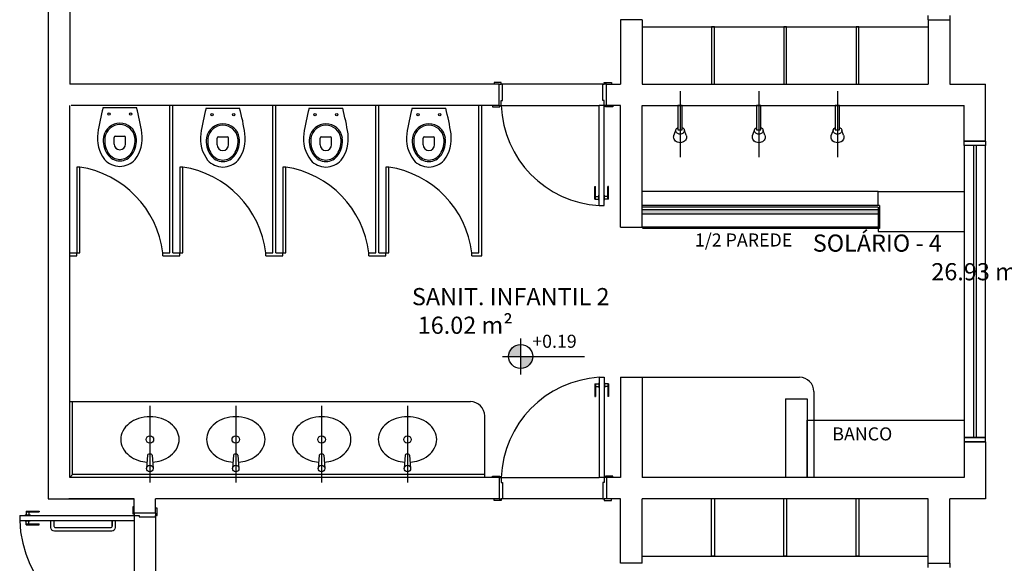
# Model space of a CAD drawing. Units: millimetres. Extents: x 2211.6 to 2273.2, y 1289.1 to 1331.5.
# Drawn here: x 2225.9 to 2232.8, y 1320.5 to 1324.3 of the extents above; entities that cross this region are included whole.
import ezdxf

# ---------------------------------------------------------------- set-up
doc = ezdxf.new("R2010")
doc.units = ezdxf.units.MM
doc.linetypes.add('CONTINU', pattern=[0])
doc.linetypes.add('DASHDOT', pattern=[25.4, 12.7, -6.35, 0, -6.35])
for name, color, linetype in [('A-SOLEIRA', 1, 'Continuous'), ('AR-ALV', 5, 'Continuous'), ('AR-COZ-MOB', 1, 'Continuous'), ('AR-DIV', 3, 'Continuous'), ('AR-ESQ', 2, 'Continuous'), ('AR-EXO-EQP', 7, 'DASHDOT'), ('AR-SAN-01', 7, 'Continuous'), ('ARQ-ALV-PROJEÇÃO', 8, 'Continuous'), ('ARQ-EQP-VISTA', 1, 'Continuous'), ('ARQ-MOB-CORTE', 2, 'Continuous'), ('ARQ-MOB-VISTA', 1, 'CONTINU'), ('ARQ-SMB-1_100', 1, 'Continuous'), ('ARQ-TXT-1_050', 2, 'Continuous'), ('ARQ_HIDRO', 4, 'Continuous'), ('BL-SAN-01', 1, 'Continuous'), ('ESQ3', 3, 'Continuous'), ('HATCH', 13, 'Continuous')]:
    doc.layers.add(name, color=color, linetype=linetype)
doc.styles.add('A16-E50', font='arial.ttf', dxfattribs={"height": 0.08})
doc.styles.add('ESC-50-A20', font='arial.ttf', dxfattribs={"height": 0.1})

# ---------------------------------------------------------------- blocks, each defined once
blk = doc.blocks.new('A$C2FB96B81')
at = {"layer": 'ARQ_HIDRO', "color": 1}
blk.add_line((0.0395, 0.411), (0.2741, 0.411), dxfattribs=at)
at = {"layer": 'ARQ_HIDRO', "color": 251}
for points in [[(0.1268, 0.2113, 0), (0.1868, 0.2113, 0)], [(0.1168, 0.1563, 0), (0.1168, 0.2013, 0)], [(0.1968, 0.1563, 0), (0.1968, 0.2013, 0)]]:
    blk.add_polyline3d(points, dxfattribs=at)
at = {"layer": 'ARQ_HIDRO', "color": 1}
for centre in [(0.0813, 0.3663), (0.2323, 0.3663)]:
    blk.add_circle(centre, 0.00837, dxfattribs=at)
for centre, radius, start, end in [((1.6771, -0.0253), 1.6947, 165.08195, 171.24696), ((-1.3635, -0.0253), 1.6947, 8.75304, 14.91805), ((0.1571, 0.1858), 0.1163, 9.43306, 170.56694), ((0.2525, 0.1996), 0.2525, 172.49423, 216.85256), ((0.0611, 0.1996), 0.2525, 323.14744, 7.50577), ((0.209, 0.1805), 0.1684, 171.65594, 214.3249), ((0.1046, 0.1805), 0.1684, 325.6751, 8.34406), ((0.1568, 0.1436), 0.1045, 213.72232, 326.27768), ((0.1617, 0.1522), 0.1523, 223.09773, 268.17269), ((0.1519, 0.1522), 0.1523, 271.82731, 316.90227)]:
    blk.add_arc(centre, radius, start, end, dxfattribs=at)
at = {"layer": 'ARQ_HIDRO', "color": 251}
for centre, radius, start, end in [((0.1571, 0.1858), 0.1063, 9.43306, 170.56694), ((0.1268, 0.2013), 0.01, 90.00133, 179.99867), ((0.1868, 0.2013), 0.01, 0.00133, 89.99867), ((0.209, 0.1805), 0.1584, 171.65594, 214.3249), ((0.1568, 0.1563), 0.04, 180, 0), ((0.1046, 0.1805), 0.1584, 325.6751, 8.34406), ((0.1568, 0.1436), 0.0945, 213.72232, 326.27768)]:
    blk.add_arc(centre, radius, start, end, dxfattribs=at)
blk = doc.blocks.new('CH-D-PL')
at = {"layer": 'AR-EXO-EQP'}
blk.add_line((-0.1, 0), (0.36, 0), dxfattribs=at)
at = {"layer": 'BL-SAN-01'}
for p, q in [((0, -0.015), (0, 0.015)), ((0, 0.015), (0.17, 0.015)), ((0.168, 0.0288), (0.2081, 0.043)), ((0.17, 0.015), (0.17, -0.015)), ((0.17, -0.015), (0, -0.015)), ((0.207, -0.0425), (0.175, -0.03))]:
    blk.add_line(p, q, dxfattribs=at)
for points in [[(0.1533, -0.015, 0.061293), (0.1573, -0.0212, 0.104065), (0.1657, -0.0278, 0.115836), (0.175, -0.03, 0.115836), (0.1843, -0.0278, 0.104065), (0.1927, -0.0212, 0.09084), (0.198, -0.0117, 0.083285), (0.2, 0, 0.083285), (0.198, 0.0117, 0.09084), (0.1927, 0.0212, 0.104065), (0.1843, 0.0278, 0.115836), (0.175, 0.03, 0.115836), (0.1657, 0.0278, 0.104065), (0.1573, 0.0212, 0.061293), (0.1533, 0.015, 0.083285)], [(0.22, -0.045, 0.109452), (0.2351, -0.0417, 0.102376), (0.2483, -0.0318, 0.093737), (0.2569, -0.0175, 0.088426), (0.26, 0, 0.088426), (0.2569, 0.0175, 0.093737), (0.2483, 0.0318, 0.102376), (0.2351, 0.0417, 0.109452), (0.22, 0.045, 0.085068), (0.2081, 0.043, 0.102376)], [(0.207, -0.0425, 0.093692), (0.22, -0.045, 0.109452)]]:
    blk.add_lwpolyline(points, format="xyb", dxfattribs=at)
blk = doc.blocks.new('P-LAV1')
at = {"layer": 'ARQ-EQP-VISTA', "color": 8}
blk.add_line((-0.0004, -0.6364), (0.0003, 0.0715), dxfattribs=at)
at = {"layer": 'ARQ-EQP-VISTA'}
for p, q in [((-0.0204, -0.1806), (-0.0297, -0.0585)), ((0.021, -0.1806), (0.0303, -0.0585)), ((-0.0104, -0.1898), (0.011, -0.1898))]:
    blk.add_line(p, q, dxfattribs=at)
blk.add_lwpolyline([(-0.0252, -0.1173, 0.059992), (-0.1066, -0.1331, 0.087531), (-0.1914, -0.1779, 0.105501), (-0.2512, -0.2489, 0.123031), (-0.2706, -0.3264, 0.123031), (-0.2512, -0.4039, 0.105501), (-0.1914, -0.4749, 0.087531), (-0.1066, -0.5197, 0.07802), (-0.0004, -0.5364, 0.07802), (0.1058, -0.5197, 0.087531), (0.1907, -0.4749, 0.105501), (0.2505, -0.4039, 0.123031), (0.2698, -0.3264, 0.123031), (0.2505, -0.2489, 0.105501), (0.1907, -0.1779, 0.087531), (0.1058, -0.1331, 0.059024), (0.0258, -0.1174, 0.07802)], format="xyb", dxfattribs=at)
blk.add_circle((0.0003, -0.0585), 0.03, dxfattribs=at)
at = {"layer": 'ARQ-EQP-VISTA', "color": 8}
blk.add_circle((-0.0001, -0.3264), 0.0347, dxfattribs=at)
at = {"layer": 'ARQ-EQP-VISTA'}
for centre, start, end in [((-0.0104, -0.1798), 184.35356, 270), ((0.011, -0.1798), 270, 355.64644)]:
    blk.add_arc(centre, 0.01, start, end, dxfattribs=at)

msp = doc.modelspace()

# ---------------------------------------------------------------- hatches: boundary and pattern name
at = {"linetype": 'Continuous', "ltscale": 0.5}
h = msp.add_hatch(color=251, dxfattribs=at)
h.paths.add_polyline_path([(2229.3818, 1321.9332), (2229.3818, 1322.0172, 0.414214), (2229.2978, 1321.9332)])
h.paths.add_polyline_path([(2229.3818, 1321.9332), (2229.3818, 1321.8492, 0.414214), (2229.4658, 1321.9332)])
at = {"layer": 'HATCH'}
h = msp.add_hatch(color=256, dxfattribs=at)
h.dxf.hatch_style = 1
h.set_gradient(color1=(132, 132, 132), color2=(214, 214, 214), tint=1, name='CYLINDER')
h.paths.add_polyline_path([(2231.8906, 1322.9573), (2231.8906, 1322.9273), (2230.2332, 1322.9273), (2230.2332, 1322.9573)])

# ---------------------------------------------------------------- linework, layer by layer
at = {"color": 3}
for p, q in [((2229.2456, 1323.8473), (2229.1956, 1323.8473)), ((2229.1956, 1323.8473), (2229.1956, 1323.8373)), ((2229.2456, 1323.8373), (2229.2456, 1323.8473)), ((2229.9656, 1323.8373), (2229.9656, 1323.8473)), ((2229.9656, 1323.8473), (2230.0156, 1323.8473)), ((2230.0156, 1323.8473), (2230.0156, 1323.8373)), ((2229.2306, 1323.8373), (2229.2456, 1323.8373)), ((2229.2556, 1323.8373), (2229.2456, 1323.8373)), ((2229.2556, 1323.7223), (2229.2556, 1323.8373)), ((2229.9556, 1323.7223), (2229.9556, 1323.8373)), ((2229.9556, 1323.8373), (2229.9656, 1323.8373)), ((2229.9806, 1323.8373), (2229.9656, 1323.8373)), ((2229.2456, 1323.6873), (2229.2456, 1323.7223)), ((2229.2456, 1323.7223), (2229.2556, 1323.7223)), ((2229.9656, 1323.7223), (2229.9556, 1323.7223)), ((2229.9656, 1323.6873), (2229.9656, 1323.7223)), ((2229.1856, 1323.6873), (2229.1856, 1323.6773)), ((2229.1856, 1323.6773), (2229.2356, 1323.6773)), ((2229.2306, 1323.6873), (2229.2356, 1323.6873)), ((2229.2356, 1323.6773), (2229.2356, 1323.6873)), ((2229.2356, 1323.6873), (2229.2456, 1323.6873)), ((2229.9656, 1323.6873), (2229.9306, 1323.6873)), ((2229.9306, 1322.9873), (2229.9306, 1323.6873)), ((2229.9756, 1323.6873), (2229.9656, 1323.6873)), ((2229.9656, 1322.9873), (2229.9656, 1323.6873)), ((2229.9756, 1323.6773), (2229.9756, 1323.6873)), ((2229.9806, 1323.6873), (2229.9756, 1323.6873)), ((2230.0256, 1323.6773), (2229.9756, 1323.6773)), ((2230.0256, 1323.6873), (2230.0256, 1323.6773)), ((2229.9306, 1322.9873), (2229.9656, 1322.9873)), ((2229.9306, 1321.7873), (2229.9656, 1321.7873)), ((2229.9306, 1321.7873), (2229.9306, 1321.0873)), ((2229.9656, 1321.7873), (2229.9656, 1321.0873)), ((2229.1856, 1321.0873), (2229.1856, 1321.0973)), ((2229.1856, 1321.0973), (2229.2356, 1321.0973)), ((2229.2306, 1321.0873), (2229.2356, 1321.0873)), ((2229.2356, 1321.0973), (2229.2356, 1321.0873)), ((2229.2356, 1321.0873), (2229.2456, 1321.0873)), ((2229.2456, 1321.0873), (2229.2456, 1321.0523)), ((2229.9656, 1321.0873), (2229.9306, 1321.0873)), ((2229.9756, 1321.0873), (2229.9656, 1321.0873)), ((2229.9656, 1321.0873), (2229.9656, 1321.0523)), ((2230.0256, 1321.0973), (2229.9756, 1321.0973)), ((2229.9756, 1321.0973), (2229.9756, 1321.0873)), ((2229.9806, 1321.0873), (2229.9756, 1321.0873)), ((2230.0256, 1321.0873), (2230.0256, 1321.0973)), ((2229.2456, 1321.0523), (2229.2556, 1321.0523)), ((2229.2556, 1321.0523), (2229.2556, 1320.9373)), ((2229.9656, 1321.0523), (2229.9556, 1321.0523)), ((2229.9556, 1321.0523), (2229.9556, 1320.9373)), ((2226.6806, 1320.8823), (2226.6706, 1320.8823)), ((2226.6706, 1320.8823), (2226.6706, 1320.8323)), ((2229.1956, 1320.9273), (2229.1956, 1320.9373)), ((2229.2456, 1320.9273), (2229.1956, 1320.9273)), ((2229.2306, 1320.9373), (2229.2456, 1320.9373)), ((2229.2556, 1320.9373), (2229.2456, 1320.9373)), ((2229.2456, 1320.9373), (2229.2456, 1320.9273)), ((2229.9556, 1320.9373), (2229.9656, 1320.9373)), ((2229.9656, 1320.9373), (2229.9656, 1320.9273)), ((2229.9806, 1320.9373), (2229.9656, 1320.9373)), ((2229.9656, 1320.9273), (2230.0156, 1320.9273)), ((2230.0156, 1320.9273), (2230.0156, 1320.9373)), ((2225.8806, 1320.8223), (2225.8806, 1320.7873)), ((2225.8806, 1320.8223), (2226.6806, 1320.8223)), ((2226.6706, 1320.8323), (2226.6806, 1320.8323)), ((2226.6806, 1320.8373), (2226.6806, 1320.8323)), ((2226.6806, 1320.8323), (2226.6806, 1320.8223)), ((2226.6806, 1320.8223), (2226.6806, 1320.7873)), ((2226.6806, 1320.8223), (2226.7156, 1320.8223)), ((2226.7156, 1320.8223), (2226.7156, 1320.8123)), ((2226.7156, 1320.8123), (2226.8306, 1320.8123)), ((2226.8406, 1320.8723), (2226.8306, 1320.8723)), ((2226.8306, 1320.8373), (2226.8306, 1320.8223)), ((2226.8306, 1320.8123), (2226.8306, 1320.8223)), ((2226.8306, 1320.8223), (2226.8406, 1320.8223)), ((2226.8406, 1320.8223), (2226.8406, 1320.8723)), ((2225.8806, 1320.7873), (2226.6806, 1320.7873))]:
    msp.add_line(p, q, dxfattribs=at)
at = {"color": 1}
for p, q in [((2229.9006, 1323.1223), (2229.9056, 1323.1223)), ((2229.9006, 1323.0323), (2229.9006, 1323.1223)), ((2229.9056, 1323.0323), (2229.9056, 1323.1223)), ((2229.9956, 1323.1223), (2229.9906, 1323.1223)), ((2229.9906, 1323.0323), (2229.9906, 1323.1223)), ((2229.9956, 1323.0323), (2229.9956, 1323.1223)), ((2229.9006, 1323.0323), (2229.9276, 1323.0323)), ((2229.9056, 1323.0523), (2229.9276, 1323.0523)), ((2229.9276, 1323.0598), (2229.9306, 1323.0598)), ((2229.9276, 1323.0248), (2229.9276, 1323.0598)), ((2229.9276, 1323.0248), (2229.9306, 1323.0248)), ((2229.9686, 1323.0598), (2229.9656, 1323.0598)), ((2229.9686, 1323.0248), (2229.9656, 1323.0248)), ((2229.9686, 1323.0248), (2229.9686, 1323.0598)), ((2229.9906, 1323.0523), (2229.9686, 1323.0523)), ((2229.9956, 1323.0323), (2229.9686, 1323.0323)), ((2229.9006, 1321.7423), (2229.9276, 1321.7423)), ((2229.9006, 1321.7423), (2229.9006, 1321.6523)), ((2229.9056, 1321.7423), (2229.9056, 1321.6523)), ((2229.9056, 1321.7223), (2229.9276, 1321.7223)), ((2229.9276, 1321.7498), (2229.9306, 1321.7498)), ((2229.9276, 1321.7498), (2229.9276, 1321.7148)), ((2229.9276, 1321.7148), (2229.9306, 1321.7148)), ((2229.9686, 1321.7498), (2229.9656, 1321.7498)), ((2229.9686, 1321.7148), (2229.9656, 1321.7148)), ((2229.9686, 1321.7498), (2229.9686, 1321.7148)), ((2229.9956, 1321.7423), (2229.9686, 1321.7423)), ((2229.9906, 1321.7223), (2229.9686, 1321.7223)), ((2229.9906, 1321.7423), (2229.9906, 1321.6523)), ((2229.9956, 1321.7423), (2229.9956, 1321.6523)), ((2229.9006, 1321.6523), (2229.9056, 1321.6523)), ((2229.9956, 1321.6523), (2229.9906, 1321.6523)), ((2225.9181, 1320.8253), (2225.9531, 1320.8253)), ((2225.9181, 1320.8253), (2225.9181, 1320.8223)), ((2225.9256, 1320.8523), (2225.9256, 1320.8253)), ((2225.9256, 1320.8523), (2226.0156, 1320.8523)), ((2225.9256, 1320.8473), (2226.0156, 1320.8473)), ((2225.9456, 1320.8473), (2225.9456, 1320.8253)), ((2225.9531, 1320.8253), (2225.9531, 1320.8223)), ((2226.0156, 1320.8523), (2226.0156, 1320.8473)), ((2225.9181, 1320.7843), (2225.9181, 1320.7873)), ((2225.9181, 1320.7843), (2225.9531, 1320.7843)), ((2225.9256, 1320.7573), (2225.9256, 1320.7843)), ((2225.9256, 1320.7623), (2226.0156, 1320.7623)), ((2225.9256, 1320.7573), (2226.0156, 1320.7573)), ((2225.9456, 1320.7623), (2225.9456, 1320.7843)), ((2225.9531, 1320.7843), (2225.9531, 1320.7873)), ((2226.0156, 1320.7573), (2226.0156, 1320.7623))]:
    msp.add_line(p, q, dxfattribs=at)
at = {"color": 251}
for p, q in [((2229.3818, 1322.0592), (2229.3818, 1321.8072)), ((2229.2558, 1321.9332), (2229.4658, 1321.9332)), ((2229.4658, 1321.9332), (2229.8272, 1321.9332))]:
    msp.add_line(p, q, dxfattribs=at)
at = {"color": 1}
msp.add_lwpolyline([(2226.527, 1320.7873), (2226.527, 1320.7473), (2226.527, 1320.7873), (2226.5486, 1320.7873), (2226.5486, 1320.7373, -0.414214), (2226.5236, 1320.7123), (2226.1236, 1320.7123, -0.414214), (2226.0986, 1320.7373), (2226.0986, 1320.7873), (2226.1201, 1320.7873), (2226.1201, 1320.7473, 0.414214), (2226.1301, 1320.7373), (2226.517, 1320.7373, 0.414214), (2226.527, 1320.7473)], format="xyb", dxfattribs=at)
at = {"color": 251}
msp.add_circle((2229.3818, 1321.9332), 0.084, dxfattribs=at)
at = {"color": 1}
for centre, radius, start, end in [((2229.9754, 1323.7163), 0.7304, 182.27683, 266.48163), ((2229.9754, 1321.0583), 0.7304, 93.51837, 177.72317), ((2226.6986, 1320.8155), 0.8184, 181.97761, 268.7431)]:
    msp.add_arc(centre, radius, start, end, dxfattribs=at)
at = {"layer": 'A-SOLEIRA'}
for p, q in [((2229.9556, 1323.8373), (2229.2556, 1323.8373)), ((2229.2456, 1323.6873), (2229.9306, 1323.6873)), ((2229.2456, 1321.0873), (2229.9306, 1321.0873)), ((2229.9556, 1320.9373), (2229.2556, 1320.9373)), ((2226.6806, 1320.8223), (2226.6806, 1320.0023)), ((2226.8306, 1320.8123), (2226.8306, 1320.0123))]:
    msp.add_line(p, q, dxfattribs=at)
at = {"layer": 'AR-ALV'}
for p, q in [((2226.0806, 1324.6873), (2226.0806, 1320.9373)), ((2226.2306, 1324.6873), (2226.2306, 1323.8373)), ((2230.0806, 1324.2872), (2230.0806, 1323.8373)), ((2230.2306, 1324.2872), (2230.0806, 1324.2872)), ((2230.2306, 1324.2872), (2230.2306, 1323.8373)), ((2232.2306, 1324.2873), (2232.2306, 1323.8373)), ((2232.2306, 1324.2873), (2232.3806, 1324.2873)), ((2232.3806, 1324.2873), (2232.3806, 1323.8373)), ((2229.2306, 1323.8373), (2226.2306, 1323.8373)), ((2229.2306, 1323.6873), (2229.2306, 1323.8373)), ((2229.9806, 1323.8373), (2230.0806, 1323.8373)), ((2229.9806, 1323.6873), (2229.9806, 1323.8373)), ((2230.2306, 1323.8373), (2232.2306, 1323.8373)), ((2232.3806, 1323.8373), (2232.6306, 1323.8373)), ((2232.6306, 1323.4373), (2232.6306, 1323.8373)), ((2226.2306, 1321.0873), (2226.2306, 1323.6873)), ((2226.9506, 1323.6873), (2226.2402, 1323.6873)), ((2229.2306, 1323.6873), (2226.941, 1323.6873)), ((2226.9506, 1323.6873), (2226.9506, 1323.6873)), ((2230.0806, 1323.6873), (2229.9806, 1323.6873)), ((2230.0806, 1322.8373), (2230.0806, 1323.6873)), ((2230.2306, 1323.6873), (2232.4806, 1323.6873)), ((2230.2306, 1322.8373), (2230.2306, 1323.6873)), ((2232.4806, 1323.4373), (2232.4806, 1323.6873)), ((2232.6306, 1323.4373), (2232.4806, 1323.4373)), ((2232.4908, 1323.4373), (2232.6306, 1323.4373)), ((2232.4908, 1323.4373), (2232.6306, 1323.4373)), ((2230.0806, 1322.8373), (2230.2306, 1322.8373)), ((2230.0806, 1321.7873), (2230.0806, 1321.0873)), ((2230.0806, 1321.7873), (2230.2306, 1321.7873)), ((2230.2306, 1321.7873), (2230.2306, 1321.0873)), ((2232.4806, 1321.3373), (2232.4806, 1321.0873)), ((2232.6306, 1321.3373), (2232.4806, 1321.3373)), ((2232.4908, 1321.3373), (2232.6306, 1321.3373)), ((2232.6306, 1321.3373), (2232.6306, 1320.9373)), ((2229.2306, 1321.0873), (2226.721, 1321.0873)), ((2229.2306, 1321.0873), (2229.2306, 1320.9373)), ((2230.0806, 1321.0873), (2229.9806, 1321.0873)), ((2230.0806, 1321.0873), (2229.9806, 1321.0873)), ((2229.9806, 1321.0873), (2229.9806, 1320.9373)), ((2232.4806, 1321.0873), (2230.2306, 1321.0873)), ((2226.0806, 1320.9373), (2226.6806, 1320.9373)), ((2226.0806, 1320.9373), (2226.5655, 1320.9373)), ((2226.6806, 1320.9373), (2226.2251, 1320.9373)), ((2226.6806, 1320.8373), (2226.6806, 1320.9373)), ((2229.2306, 1320.9373), (2226.8306, 1320.9373)), ((2226.8306, 1320.8373), (2226.8306, 1320.9373)), ((2230.0806, 1320.9373), (2229.9806, 1320.9373)), ((2230.0806, 1320.4873), (2230.0806, 1320.9373)), ((2232.2306, 1320.9373), (2230.2306, 1320.9373)), ((2230.2306, 1320.4873), (2230.2306, 1320.9373)), ((2232.2306, 1320.4873), (2232.2306, 1320.9373)), ((2232.6306, 1320.9373), (2232.3806, 1320.9373)), ((2232.3806, 1320.4873), (2232.3806, 1320.9373)), ((2226.8306, 1320.8373), (2226.6806, 1320.8373)), ((2226.8306, 1320.8373), (2226.6806, 1320.8373)), ((2230.2306, 1320.4873), (2230.0806, 1320.4873)), ((2232.2306, 1320.4873), (2232.3806, 1320.4873))]:
    msp.add_line(p, q, dxfattribs=at)
msp.add_lwpolyline([(2226.721, 1321.0873), (2226.721, 1321.0873), (2226.2306, 1321.0873)], dxfattribs=at)
at = {"layer": 'AR-DIV'}
for p, q in [((2226.9306, 1322.6573), (2226.9306, 1323.6873)), ((2226.9506, 1322.6573), (2226.9506, 1323.6873)), ((2227.6506, 1322.6573), (2227.6506, 1323.6873)), ((2227.6706, 1322.6573), (2227.6706, 1323.6873)), ((2228.3706, 1322.6573), (2228.3706, 1323.6873)), ((2228.3906, 1322.6573), (2228.3906, 1323.6873)), ((2229.0906, 1322.6573), (2229.0906, 1323.6873)), ((2229.1106, 1322.6373), (2229.1106, 1323.6873)), ((2226.2306, 1322.6573), (2226.2806, 1322.6573)), ((2226.2306, 1322.6373), (2226.2806, 1322.6373)), ((2226.2806, 1322.6373), (2226.2806, 1322.6573)), ((2226.8806, 1322.6373), (2226.8806, 1322.6573)), ((2226.8806, 1322.6573), (2226.9306, 1322.6573)), ((2226.8806, 1322.6373), (2227.0006, 1322.6373)), ((2226.9506, 1322.6573), (2227.0006, 1322.6573)), ((2227.0006, 1322.6373), (2227.0006, 1322.6573)), ((2227.6006, 1322.6573), (2227.6506, 1322.6573)), ((2227.6006, 1322.6373), (2227.6006, 1322.6573)), ((2227.6006, 1322.6373), (2227.7206, 1322.6373)), ((2227.6506, 1322.6373), (2227.6706, 1322.6373)), ((2227.6706, 1322.6573), (2227.7206, 1322.6573)), ((2227.7206, 1322.6373), (2227.7206, 1322.6573)), ((2228.3206, 1322.6373), (2228.3206, 1322.6573)), ((2228.3206, 1322.6573), (2228.3706, 1322.6573)), ((2228.3206, 1322.6373), (2228.4406, 1322.6373)), ((2228.3706, 1322.6373), (2228.3906, 1322.6373)), ((2228.3906, 1322.6573), (2228.4406, 1322.6573)), ((2228.4406, 1322.6373), (2228.4406, 1322.6573)), ((2229.0406, 1322.6573), (2229.0906, 1322.6573)), ((2229.0406, 1322.6373), (2229.0406, 1322.6573)), ((2229.0406, 1322.6373), (2229.0906, 1322.6373)), ((2229.0906, 1322.6373), (2229.1106, 1322.6373))]:
    msp.add_line(p, q, dxfattribs=at)
at = {"layer": 'AR-ESQ'}
for p, q in [((2232.2306, 1324.2872), (2232.2306, 1324.3172)), ((2232.3806, 1324.3172), (2232.3806, 1324.2872)), ((2232.5456, 1323.4073), (2232.5456, 1321.3673)), ((2232.5656, 1323.4073), (2232.5656, 1321.3673)), ((2230.2332, 1321.7873), (2231.3306, 1321.7873)), ((2231.4306, 1321.6873), (2231.4306, 1321.0873)), ((2226.2306, 1321.6173), (2229.0306, 1321.6173)), ((2226.2506, 1321.1073), (2226.2506, 1321.6173)), ((2229.1306, 1321.0873), (2229.1306, 1321.5173)), ((2226.2506, 1321.1073), (2226.2306, 1321.0873)), ((2229.1306, 1321.1073), (2226.2506, 1321.1073)), ((2232.2306, 1320.4573), (2232.2306, 1320.4873)), ((2232.3806, 1320.4873), (2232.3806, 1320.4573))]:
    msp.add_line(p, q, dxfattribs=at)
for points in [[(2232.4806, 1323.4073), (2232.4806, 1323.4373), (2232.6306, 1323.4373), (2232.6306, 1323.4073)], [(2232.4806, 1321.3673), (2232.4806, 1321.3373), (2232.6306, 1321.3373), (2232.6306, 1321.3673)]]:
    msp.add_lwpolyline(points, close=True, dxfattribs=at)
at = {"layer": 'AR-ESQ', "color": 1}
msp.add_lwpolyline([(2232.6306, 1321.3673), (2232.6306, 1323.4073), (2232.4806, 1323.4073), (2232.4806, 1321.3673)], close=True, dxfattribs=at)
at = {"layer": 'AR-ESQ'}
for centre in [(2231.3306, 1321.6873), (2229.0306, 1321.5173)]:
    msp.add_arc(centre, 0.1, 0, 90, dxfattribs=at)
at = {"layer": 'AR-SAN-01', "color": 2}
for p, q in [((2231.8806, 1323.0873), (2230.2332, 1323.0873)), ((2231.8806, 1322.9873), (2231.8806, 1323.0873)), ((2231.8906, 1322.9573), (2230.2332, 1322.9573)), ((2231.8906, 1322.9273), (2230.2332, 1322.9273))]:
    msp.add_line(p, q, dxfattribs=at)
at = {"layer": 'AR-SAN-01', "color": 1}
for p, q in [((2231.8806, 1323.0873), (2232.4806, 1323.0873)), ((2231.8806, 1322.9373), (2231.8806, 1322.8073)), ((2231.8806, 1322.8073), (2232.4806, 1322.8073))]:
    msp.add_line(p, q, dxfattribs=at)
msp.add_lwpolyline([(2232.4806, 1321.0873), (2231.3832, 1321.0873), (2231.3832, 1321.4873), (2232.4806, 1321.4873), (2232.4806, 1321.0873)], dxfattribs=at)
at = {"layer": 'ARQ-ALV-PROJEÇÃO', "color": 252, "ltscale": 10}
for p, q in [((2231.8806, 1322.9773), (2230.2332, 1322.9773)), ((2231.8806, 1322.9773), (2231.8806, 1322.8373)), ((2231.8806, 1322.8373), (2230.2332, 1322.8373))]:
    msp.add_line(p, q, dxfattribs=at)
at = {"layer": 'ARQ-EQP-VISTA'}
for p, q in [((2231.2332, 1321.6373), (2231.3832, 1321.6373)), ((2231.2332, 1321.6373), (2231.2332, 1321.0873)), ((2231.3832, 1321.6373), (2231.3832, 1321.0873))]:
    msp.add_line(p, q, dxfattribs=at)
at = {"layer": 'ARQ-MOB-CORTE', "ltscale": 0.1}
for points in [[(2230.7356, 1323.8373), (2230.7356, 1324.2373), (2230.7156, 1324.2373), (2230.7156, 1323.8373)], [(2231.2406, 1323.8373), (2231.2406, 1324.2373), (2231.2206, 1324.2373), (2231.2206, 1323.8373)], [(2231.7456, 1323.8373), (2231.7456, 1324.2373), (2231.7256, 1324.2373), (2231.7256, 1323.8373)], [(2230.7356, 1320.9373), (2230.7356, 1320.5373), (2230.7156, 1320.5373), (2230.7156, 1320.9373)], [(2231.2406, 1320.9373), (2231.2406, 1320.5373), (2231.2206, 1320.5373), (2231.2206, 1320.9373)], [(2231.7456, 1320.9373), (2231.7456, 1320.5373), (2231.7256, 1320.5373), (2231.7256, 1320.9373)]]:
    msp.add_lwpolyline(points, dxfattribs=at)
at = {"layer": 'ARQ-MOB-VISTA', "ltscale": 0.1}
for p, q in [((2230.2306, 1324.2373), (2232.2306, 1324.2373)), ((2230.2306, 1320.5373), (2232.2306, 1320.5373))]:
    msp.add_line(p, q, dxfattribs=at)
at = {"layer": 'ARQ-MOB-VISTA'}
for points in [[(2226.3006, 1322.6573), (2226.3006, 1323.2573), (2226.2806, 1323.2573), (2226.2806, 1322.6573)], [(2227.0206, 1322.6573), (2227.0206, 1323.2573), (2227.0006, 1323.2573), (2227.0006, 1322.6573)], [(2227.7406, 1322.6573), (2227.7406, 1323.2573), (2227.7206, 1323.2573), (2227.7206, 1322.6573)], [(2228.4606, 1322.6573), (2228.4606, 1323.2573), (2228.4406, 1323.2573), (2228.4406, 1322.6573)]]:
    msp.add_lwpolyline(points, close=True, dxfattribs=at)
for centre in [(2226.193, 1322.5729), (2226.913, 1322.5729), (2227.633, 1322.5729), (2228.353, 1322.5729)]:
    msp.add_arc(centre, 0.6928, 6.99744, 81.0605, dxfattribs=at)
at = {"layer": 'ESQ3'}
for p, q in [((2231.8906, 1322.9873), (2230.2332, 1322.9873)), ((2231.8906, 1322.9873), (2231.8906, 1322.8273)), ((2231.8906, 1322.8273), (2230.2332, 1322.8273))]:
    msp.add_line(p, q, dxfattribs=at)

# ---------------------------------------------------------------- block references
at = {"layer": 'AR-COZ-MOB', "extrusion": (0, 0, -1), "xscale": -0.7560000000000001, "yscale": 0.7560000000000001, "zscale": -0.7560000000000001, "rotation": 180}
for p in [(-2226.7906, 1321.1061), (-2227.3906, 1321.1061), (-2227.9906, 1321.1061), (-2228.5906, 1321.1061)]:
    msp.add_blockref('P-LAV1', p, dxfattribs=at)
at = {"layer": 'AR-SAN-01', "xscale": -1, "rotation": 90}
for p in [(2230.496, 1323.6873), (2231.046, 1323.6873), (2231.596, 1323.6873)]:
    msp.add_blockref('CH-D-PL', p, dxfattribs=at)
at = {"layer": 'ARQ-EQP-VISTA'}
for p in [(2226.4238, 1323.2617), (2227.1438, 1323.2569), (2227.8638, 1323.2569), (2228.5838, 1323.2569)]:
    msp.add_blockref('A$C2FB96B81', p, dxfattribs=at)

# ---------------------------------------------------------------- texts
at = {"layer": 'ARQ-SMB-1_100', "style": 'A16-E50'}
for s, p in [('1/2 PAREDE', (2230.5997, 1322.7017)), ('BANCO', (2231.56, 1321.3462))]:
    msp.add_text(s, height=0.0912, dxfattribs=at).set_placement(p)
msp.add_attdef('+0.19', (2229.4628, 1321.9939), 'NA', height=0.0912, dxfattribs=at)
at = {"layer": 'ARQ-TXT-1_050', "char_height": 0.12, "style": 'ESC-50-A20'}
for s, width, insert, attachment_point in [('\\pi1.6554;SOLÁRIO - 4\\P\\pi0.6142;                          26.93 m²', 3.098125, (2231.2248, 1322.7856), 1), ('\\pi0.39124;SANIT. INFANTIL 2                \\P\\pi0.73019;16.02 m²\\P\\pi0.88744;       ', 2.100905, (2228.5749, 1322.0114), 7)]:
    msp.add_mtext_dynamic_manual_height_columns(s, width=width, gutter_width=1, heights=[0], dxfattribs=dict(at, insert=insert, attachment_point=attachment_point))

doc.saveas('drawing.dxf')
